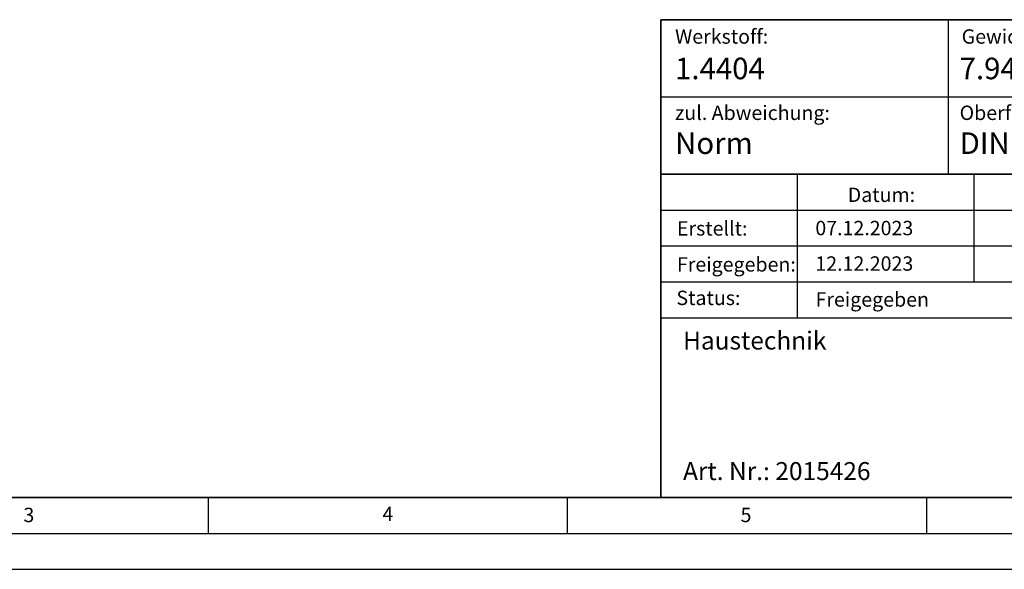
# Model space of a CAD drawing. Units: millimetres. Extents: x 0 to 420, y 0 to 297.
# Drawn here: x 139 to 276, y 0 to 77 of the extents above; entities that cross this region are included whole.
import ezdxf

# ---------------------------------------------------------------- set-up
doc = ezdxf.new("R2010")
doc.units = ezdxf.units.MM
doc.layers.add('LINIEN-DICK', color=7, linetype='Continuous', lineweight=35)
doc.layers.add('LINIEN-NORMAL', color=7, linetype='Continuous', lineweight=25)
for name, color, linetype in [('LINIEN-DÜNN', 7, 'Continuous'), ('TEXT', 7, 'Continuous'), ('VORLAGE_TEXT', 7, 'Continuous')]:
    doc.layers.add(name, color=color, linetype=linetype)
doc.styles.add('SLDTEXTSTYLE0', font='TXT', dxfattribs={"width": 0.605})

msp = doc.modelspace()

# ---------------------------------------------------------------- linework, layer by layer
at = {"layer": 'LINIEN-DICK'}
for p, q in [((228, 76.5), (228, 10)), ((228, 76.5), (410, 76.5)), ((20, 10), (415, 10))]:
    msp.add_line(p, q, dxfattribs=at)
at = {"layer": 'LINIEN-DÜNN'}
for p, q in [((268, 76.5), (268, 55)), ((228, 65.75), (310, 65.75)), ((228, 55), (410, 55)), ((410, 55), (228, 55)), ((247, 55), (247, 35)), ((271.6, 55), (271.6, 40)), ((228, 50), (296.6, 50)), ((296.6, 45), (228, 45)), ((228, 40), (296.6, 40)), ((165, 10), (165, 5)), ((215, 10), (215, 5)), ((265, 10), (265, 5)), ((15, 5), (415, 5)), ((0, 0), (420, 0))]:
    msp.add_line(p, q, dxfattribs=at)
at = {"layer": 'LINIEN-NORMAL'}
for p, q in [((410, 55), (228, 55)), ((228, 35), (410, 35))]:
    msp.add_line(p, q, dxfattribs=at)

# ---------------------------------------------------------------- texts
at = {"layer": 'TEXT', "attachment_point": 1, "style": 'SLDTEXTSTYLE0'}
for s, insert, char_height in [('7.94 kg', (269.6126, 71.2122), 3), ('1.4404', (230, 71.2122), 3), ('Norm', (230, 60.8119), 3), ('DIN ISO 1302', (269.6126, 60.8119), 3), ('07.12.2023', (249.5285, 48.4989), 2), ('12.12.2023', (249.5285, 43.5603), 2), ('Freigegeben', (249.5568, 38.5582), 2), ('Haustechnik', (231.116, 33.0905), 2.5), ('Art. Nr.: 2015426', (231.1132, 14.9211), 2.5)]:
    msp.add_mtext(s, dxfattribs=dict(at, insert=insert, char_height=char_height))
at = {"layer": 'VORLAGE_TEXT', "char_height": 2, "style": 'SLDTEXTSTYLE0'}
for s, insert, attachment_point in [('Werkstoff:', (230, 75.1611), 1), ('Gewicht:', (269.898, 75.1611), 1), ('zul. Abweichung:', (230, 64.5423), 1), ('Oberfläche:', (269.6126, 64.5423), 1), ('Datum:', (254.0355, 53.1295), 1), ('Erstellt:', (230.2614, 48.4499), 1), ('Freigegeben:', (230.2614, 43.4434), 1), ('Status:', (230.1851, 38.7794), 1), ('3', (140.0453, 8.5647), 2), ('4', (190.0227, 8.7073), 2), ('5', (239.875, 8.5638), 2)]:
    msp.add_mtext(s, dxfattribs=dict(at, insert=insert, attachment_point=attachment_point))

doc.saveas('drawing.dxf')
